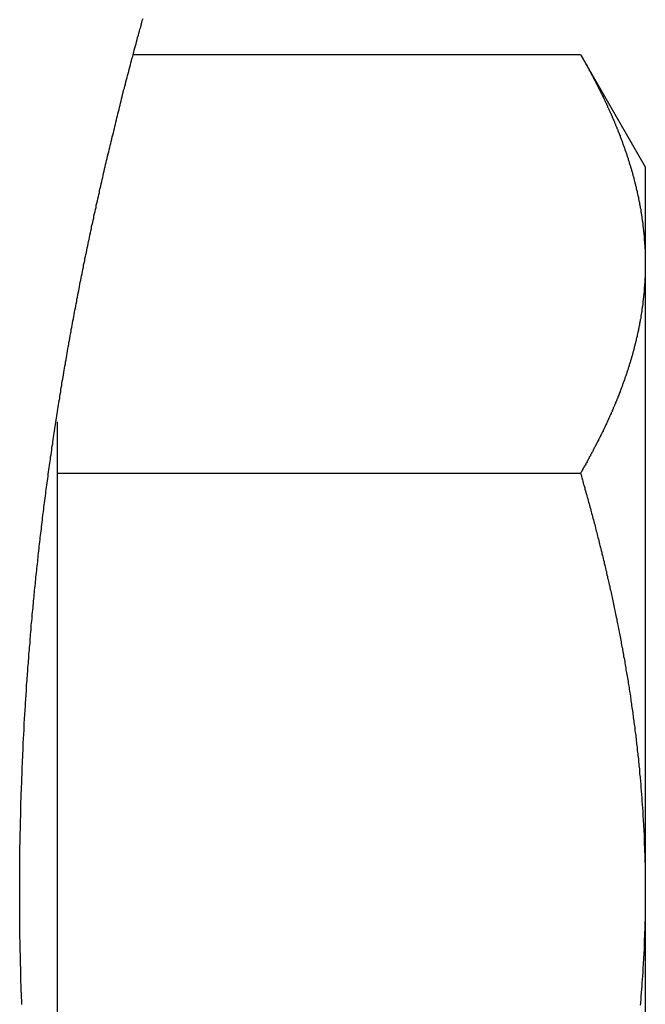
# Model space of a CAD drawing. Extents: x 0 to 96, y 13 to 124.
# Drawn here: x 17 to 17, y 34 to 34 of the extents above; entities that cross this region are included whole.
import ezdxf

# ---------------------------------------------------------------- set-up
doc = ezdxf.new("R2010")
doc.units = 0
doc.header["$LTSCALE"] = 1.21
doc.layers.get('0').update_dxf_attribs({"linetype": 'CONTINUOUS'})

msp = doc.modelspace()

# ---------------------------------------------------------------- linework, layer by layer
at = {"linetype": 'CONTINUOUS'}
for p, q in [((17.14669, 34.09526), (17.32008, 34.09526)), ((17.32008, 34.09526), (17.34518, 34.05179)), ((17.34518, 34.05179), (17.34518, 33.48979)), ((17.11718, 33.95294), (17.11718, 33.58885)), ((17.11718, 33.93302), (17.32008, 33.93302))]:
    msp.add_line(p, q, dxfattribs=at)
for points in [[(17.1139, 33.9335, 0), (17.114, 33.9343, 0), (17.1141, 33.9352, 0), (17.1143, 33.936, 0), (17.1144, 33.9369, 0), (17.1145, 33.9377, 0), (17.1146, 33.9385, 0), (17.1147, 33.9394, 0), (17.1149, 33.9402, 0), (17.115, 33.9411, 0), (17.1151, 33.9419, 0), (17.1152, 33.9427, 0), (17.1153, 33.9436, 0), (17.1155, 33.9444, 0), (17.1156, 33.9452, 0), (17.1157, 33.9461, 0), (17.1158, 33.9469, 0), (17.116, 33.9478, 0), (17.1161, 33.9486, 0), (17.1162, 33.9494, 0), (17.1163, 33.9503, 0), (17.1165, 33.9511, 0), (17.1166, 33.9519, 0), (17.1167, 33.9528, 0), (17.1168, 33.9536, 0), (17.117, 33.9545, 0), (17.1171, 33.9553, 0), (17.1172, 33.9561, 0), (17.1174, 33.957, 0), (17.1175, 33.9578, 0), (17.1176, 33.9586, 0), (17.1178, 33.9595, 0), (17.1179, 33.9603, 0), (17.118, 33.9612, 0), (17.1182, 33.962, 0), (17.1183, 33.9628, 0), (17.1184, 33.9637, 0), (17.1186, 33.9645, 0), (17.1187, 33.9653, 0), (17.1188, 33.9662, 0), (17.119, 33.967, 0), (17.1191, 33.9678, 0), (17.1192, 33.9687, 0), (17.1194, 33.9695, 0), (17.1195, 33.9703, 0), (17.1197, 33.9712, 0), (17.1198, 33.972, 0), (17.12, 33.9729, 0), (17.1201, 33.9737, 0), (17.1202, 33.9745, 0), (17.1204, 33.9754, 0), (17.1205, 33.9762, 0), (17.1207, 33.977, 0), (17.1208, 33.9779, 0), (17.121, 33.9787, 0), (17.1211, 33.9795, 0), (17.1212, 33.9804, 0), (17.1214, 33.9812, 0), (17.1215, 33.982, 0), (17.1217, 33.9829, 0), (17.1218, 33.9837, 0), (17.122, 33.9845, 0), (17.1221, 33.9854, 0), (17.1223, 33.9862, 0), (17.1224, 33.987, 0), (17.1226, 33.9879, 0), (17.1227, 33.9887, 0), (17.1229, 33.9895, 0), (17.123, 33.9904, 0), (17.1232, 33.9912, 0), (17.1233, 33.992, 0), (17.1235, 33.9929, 0), (17.1237, 33.9937, 0), (17.1238, 33.9945, 0), (17.124, 33.9954, 0), (17.1241, 33.9962, 0), (17.1243, 33.997, 0), (17.1244, 33.9979, 0), (17.1246, 33.9987, 0), (17.1248, 33.9995, 0), (17.1249, 34.0004, 0), (17.1251, 34.0012, 0), (17.1252, 34.002, 0), (17.1254, 34.0029, 0), (17.1256, 34.0037, 0), (17.1257, 34.0045, 0), (17.1259, 34.0054, 0), (17.126, 34.0062, 0), (17.1262, 34.007, 0), (17.1264, 34.0078, 0), (17.1265, 34.0087, 0), (17.1267, 34.0095, 0), (17.1269, 34.0103, 0), (17.127, 34.0112, 0), (17.1272, 34.012, 0), (17.1274, 34.0128, 0), (17.1275, 34.0137, 0), (17.1277, 34.0145, 0), (17.1279, 34.0153, 0), (17.128, 34.0162, 0), (17.1282, 34.017, 0), (17.1284, 34.0178, 0), (17.1286, 34.0186, 0), (17.1287, 34.0195, 0), (17.1289, 34.0203, 0), (17.1291, 34.0211, 0), (17.1292, 34.022, 0), (17.1294, 34.0228, 0), (17.1296, 34.0236, 0), (17.1298, 34.0244, 0), (17.1299, 34.0253, 0), (17.1301, 34.0261, 0), (17.1303, 34.0269, 0), (17.1305, 34.0278, 0), (17.1306, 34.0286, 0), (17.1308, 34.0294, 0), (17.131, 34.0302, 0), (17.1312, 34.0311, 0), (17.1314, 34.0319, 0), (17.1315, 34.0327, 0), (17.1317, 34.0336, 0), (17.1319, 34.0344, 0), (17.1321, 34.0352, 0), (17.1323, 34.036, 0), (17.1324, 34.0369, 0), (17.1326, 34.0377, 0), (17.1328, 34.0385, 0), (17.133, 34.0393, 0), (17.1332, 34.0402, 0), (17.1334, 34.041, 0), (17.1336, 34.0418, 0), (17.1337, 34.0427, 0), (17.1339, 34.0435, 0), (17.1341, 34.0443, 0), (17.1343, 34.0451, 0), (17.1345, 34.046, 0), (17.1347, 34.0468, 0), (17.1349, 34.0476, 0), (17.1351, 34.0484, 0), (17.1352, 34.0493, 0), (17.1354, 34.0501, 0), (17.1356, 34.0509, 0), (17.1358, 34.0517, 0), (17.136, 34.0526, 0), (17.1362, 34.0534, 0), (17.1364, 34.0542, 0), (17.1366, 34.055, 0), (17.1368, 34.0559, 0), (17.137, 34.0567, 0), (17.1372, 34.0575, 0), (17.1374, 34.0583, 0), (17.1376, 34.0592, 0), (17.1378, 34.06, 0), (17.138, 34.0608, 0), (17.1382, 34.0616, 0), (17.1384, 34.0625, 0), (17.1386, 34.0633, 0), (17.1388, 34.0641, 0), (17.139, 34.0649, 0), (17.1392, 34.0657, 0), (17.1394, 34.0666, 0), (17.1396, 34.0674, 0), (17.1398, 34.0682, 0), (17.14, 34.069, 0), (17.1402, 34.0699, 0), (17.1404, 34.0707, 0), (17.1406, 34.0715, 0), (17.1408, 34.0723, 0), (17.141, 34.0731, 0), (17.1412, 34.074, 0), (17.1414, 34.0748, 0), (17.1416, 34.0756, 0), (17.1418, 34.0764, 0), (17.142, 34.0773, 0), (17.1422, 34.0781, 0), (17.1424, 34.0789, 0), (17.1426, 34.0797, 0), (17.1428, 34.0805, 0), (17.143, 34.0814, 0), (17.1433, 34.0822, 0), (17.1435, 34.083, 0), (17.1437, 34.0838, 0), (17.1439, 34.0846, 0), (17.1441, 34.0855, 0), (17.1443, 34.0863, 0), (17.1445, 34.0871, 0), (17.1447, 34.0879, 0), (17.145, 34.0887, 0), (17.1452, 34.0896, 0), (17.1454, 34.0904, 0), (17.1456, 34.0912, 0), (17.1458, 34.092, 0), (17.146, 34.0928, 0), (17.1462, 34.0937, 0), (17.1465, 34.0945, 0), (17.1467, 34.0953, 0), (17.1469, 34.0961, 0), (17.1471, 34.0969, 0), (17.1473, 34.0978, 0), (17.1476, 34.0986, 0), (17.1478, 34.0994, 0), (17.148, 34.1002, 0), (17.1482, 34.101, 0), (17.1484, 34.1018, 0), (17.1487, 34.1027, 0), (17.1489, 34.1035, 0), (17.1491, 34.1043, 0), (17.1493, 34.1051, 0), (17.1496, 34.1059, 0), (17.1498, 34.1067, 0), (17.15, 34.1076, 0), (17.1502, 34.1084, 0), (17.1505, 34.1092, 0)], [(17.3201, 34.0953, 0), (17.3202, 34.095, 0), (17.3204, 34.0947, 0), (17.3206, 34.0944, 0), (17.3208, 34.0941, 0), (17.3209, 34.0938, 0), (17.3211, 34.0935, 0), (17.3213, 34.0932, 0), (17.3214, 34.0929, 0), (17.3216, 34.0926, 0), (17.3217, 34.0923, 0), (17.3219, 34.092, 0), (17.3221, 34.0917, 0), (17.3222, 34.0915, 0), (17.3224, 34.0912, 0), (17.3226, 34.0909, 0), (17.3227, 34.0906, 0), (17.3229, 34.0903, 0), (17.3231, 34.09, 0), (17.3232, 34.0897, 0), (17.3234, 34.0894, 0), (17.3235, 34.0891, 0), (17.3237, 34.0888, 0), (17.3239, 34.0885, 0), (17.324, 34.0882, 0), (17.3242, 34.0879, 0), (17.3243, 34.0876, 0), (17.3245, 34.0873, 0), (17.3247, 34.087, 0), (17.3248, 34.0867, 0), (17.325, 34.0864, 0), (17.3251, 34.0861, 0), (17.3253, 34.0858, 0), (17.3254, 34.0855, 0), (17.3256, 34.0852, 0), (17.3258, 34.0849, 0), (17.3259, 34.0846, 0), (17.3261, 34.0843, 0), (17.3262, 34.084, 0), (17.3264, 34.0837, 0), (17.3265, 34.0834, 0), (17.3267, 34.0831, 0), (17.3268, 34.0828, 0), (17.327, 34.0825, 0), (17.3271, 34.0822, 0), (17.3273, 34.0819, 0), (17.3274, 34.0816, 0), (17.3276, 34.0813, 0), (17.3277, 34.081, 0), (17.3279, 34.0807, 0), (17.328, 34.0804, 0), (17.3282, 34.0801, 0), (17.3283, 34.0798, 0), (17.3285, 34.0795, 0), (17.3286, 34.0792, 0), (17.3288, 34.0789, 0), (17.3289, 34.0786, 0), (17.3291, 34.0783, 0), (17.3292, 34.078, 0), (17.3294, 34.0777, 0), (17.3295, 34.0774, 0), (17.3296, 34.0771, 0), (17.3298, 34.0768, 0), (17.3299, 34.0765, 0), (17.3301, 34.0762, 0), (17.3302, 34.0759, 0), (17.3304, 34.0756, 0), (17.3305, 34.0752, 0), (17.3306, 34.0749, 0), (17.3308, 34.0746, 0), (17.3309, 34.0743, 0), (17.3311, 34.074, 0), (17.3312, 34.0737, 0), (17.3313, 34.0734, 0), (17.3315, 34.0731, 0), (17.3316, 34.0728, 0), (17.3317, 34.0725, 0), (17.3319, 34.0722, 0), (17.332, 34.0719, 0), (17.3322, 34.0716, 0), (17.3323, 34.0712, 0), (17.3324, 34.0709, 0), (17.3326, 34.0706, 0), (17.3327, 34.0703, 0), (17.3328, 34.07, 0), (17.333, 34.0697, 0), (17.3331, 34.0694, 0), (17.3332, 34.0691, 0), (17.3333, 34.0688, 0), (17.3335, 34.0685, 0), (17.3336, 34.0681, 0), (17.3337, 34.0678, 0), (17.3339, 34.0675, 0), (17.334, 34.0672, 0), (17.3341, 34.0669, 0), (17.3342, 34.0666, 0), (17.3344, 34.0663, 0), (17.3345, 34.066, 0), (17.3346, 34.0657, 0), (17.3347, 34.0653, 0), (17.3349, 34.065, 0), (17.335, 34.0647, 0), (17.3351, 34.0644, 0), (17.3352, 34.0641, 0), (17.3354, 34.0638, 0), (17.3355, 34.0635, 0), (17.3356, 34.0631, 0), (17.3357, 34.0628, 0), (17.3358, 34.0625, 0), (17.336, 34.0622, 0), (17.3361, 34.0619, 0), (17.3362, 34.0616, 0), (17.3363, 34.0612, 0), (17.3364, 34.0609, 0), (17.3365, 34.0606, 0), (17.3366, 34.0603, 0), (17.3368, 34.06, 0), (17.3369, 34.0597, 0), (17.337, 34.0593, 0), (17.3371, 34.059, 0), (17.3372, 34.0587, 0), (17.3373, 34.0584, 0), (17.3374, 34.0581, 0), (17.3375, 34.0578, 0), (17.3377, 34.0574, 0), (17.3378, 34.0571, 0), (17.3379, 34.0568, 0), (17.338, 34.0565, 0), (17.3381, 34.0562, 0), (17.3382, 34.0558, 0), (17.3383, 34.0555, 0), (17.3384, 34.0552, 0), (17.3385, 34.0549, 0), (17.3386, 34.0546, 0), (17.3387, 34.0542, 0), (17.3388, 34.0539, 0), (17.3389, 34.0536, 0), (17.339, 34.0533, 0), (17.3391, 34.0529, 0), (17.3392, 34.0526, 0), (17.3393, 34.0523, 0), (17.3394, 34.052, 0), (17.3395, 34.0517, 0), (17.3396, 34.0513, 0), (17.3397, 34.051, 0), (17.3398, 34.0507, 0), (17.3399, 34.0504, 0), (17.34, 34.05, 0), (17.3401, 34.0497, 0), (17.3402, 34.0494, 0), (17.3402, 34.0491, 0), (17.3403, 34.0487, 0), (17.3404, 34.0484, 0), (17.3405, 34.0481, 0), (17.3406, 34.0478, 0), (17.3407, 34.0474, 0), (17.3408, 34.0471, 0), (17.3409, 34.0468, 0), (17.3409, 34.0465, 0), (17.341, 34.0461, 0), (17.3411, 34.0458, 0), (17.3412, 34.0455, 0), (17.3413, 34.0452, 0), (17.3414, 34.0448, 0), (17.3414, 34.0445, 0), (17.3415, 34.0442, 0), (17.3416, 34.0438, 0), (17.3417, 34.0435, 0), (17.3417, 34.0432, 0), (17.3418, 34.0429, 0), (17.3419, 34.0425, 0), (17.342, 34.0422, 0), (17.342, 34.0419, 0), (17.3421, 34.0416, 0), (17.3422, 34.0412, 0), (17.3423, 34.0409, 0), (17.3423, 34.0406, 0), (17.3424, 34.0402, 0), (17.3425, 34.0399, 0), (17.3425, 34.0396, 0), (17.3426, 34.0392, 0), (17.3427, 34.0389, 0), (17.3427, 34.0386, 0), (17.3428, 34.0383, 0), (17.3429, 34.0379, 0), (17.3429, 34.0376, 0), (17.343, 34.0373, 0), (17.3431, 34.0369, 0), (17.3431, 34.0366, 0), (17.3432, 34.0363, 0), (17.3432, 34.0359, 0), (17.3433, 34.0356, 0), (17.3434, 34.0353, 0), (17.3434, 34.0349, 0), (17.3435, 34.0346, 0), (17.3435, 34.0343, 0), (17.3436, 34.0339, 0), (17.3436, 34.0336, 0), (17.3437, 34.0333, 0), (17.3437, 34.0329, 0), (17.3438, 34.0326, 0), (17.3438, 34.0323, 0), (17.3439, 34.0319, 0), (17.3439, 34.0316, 0), (17.344, 34.0313, 0), (17.344, 34.0309, 0), (17.3441, 34.0306, 0), (17.3441, 34.0303, 0), (17.3442, 34.0299, 0), (17.3442, 34.0296, 0), (17.3442, 34.0293, 0), (17.3443, 34.0289, 0), (17.3443, 34.0286, 0), (17.3444, 34.0283, 0), (17.3444, 34.0279, 0), (17.3444, 34.0276, 0), (17.3445, 34.0273, 0), (17.3445, 34.0269, 0), (17.3445, 34.0266, 0), (17.3446, 34.0263, 0), (17.3446, 34.0259, 0), (17.3446, 34.0256, 0), (17.3447, 34.0252, 0), (17.3447, 34.0249, 0), (17.3447, 34.0246, 0), (17.3448, 34.0242, 0), (17.3448, 34.0239, 0), (17.3448, 34.0236, 0), (17.3448, 34.0232, 0), (17.3449, 34.0229, 0), (17.3449, 34.0226, 0), (17.3449, 34.0222, 0), (17.3449, 34.0219, 0), (17.345, 34.0215, 0), (17.345, 34.0212, 0), (17.345, 34.0209, 0), (17.345, 34.0205, 0), (17.345, 34.0202, 0), (17.345, 34.0199, 0), (17.3451, 34.0195, 0), (17.3451, 34.0192, 0), (17.3451, 34.0189, 0), (17.3451, 34.0185, 0), (17.3451, 34.0182, 0), (17.3451, 34.0178, 0), (17.3451, 34.0175, 0), (17.3451, 34.0172, 0), (17.3451, 34.0168, 0), (17.3452, 34.0165, 0), (17.3452, 34.0162, 0), (17.3452, 34.0158, 0), (17.3452, 34.0155, 0), (17.3452, 34.0152, 0), (17.3452, 34.0148, 0), (17.3452, 34.0145, 0), (17.3452, 34.0141, 0)], [(17.3452, 34.0141, 0), (17.3452, 34.0138, 0), (17.3452, 34.0135, 0), (17.3452, 34.0131, 0), (17.3452, 34.0128, 0), (17.3452, 34.0125, 0), (17.3452, 34.0121, 0), (17.3452, 34.0118, 0), (17.3451, 34.0114, 0), (17.3451, 34.0111, 0), (17.3451, 34.0108, 0), (17.3451, 34.0104, 0), (17.3451, 34.0101, 0), (17.3451, 34.0098, 0), (17.3451, 34.0094, 0), (17.3451, 34.0091, 0), (17.3451, 34.0088, 0), (17.345, 34.0084, 0), (17.345, 34.0081, 0), (17.345, 34.0077, 0), (17.345, 34.0074, 0), (17.345, 34.0071, 0), (17.345, 34.0067, 0), (17.3449, 34.0064, 0), (17.3449, 34.0061, 0), (17.3449, 34.0057, 0), (17.3449, 34.0054, 0), (17.3448, 34.0051, 0), (17.3448, 34.0047, 0), (17.3448, 34.0044, 0), (17.3448, 34.004, 0), (17.3447, 34.0037, 0), (17.3447, 34.0034, 0), (17.3447, 34.003, 0), (17.3446, 34.0027, 0), (17.3446, 34.0024, 0), (17.3446, 34.002, 0), (17.3445, 34.0017, 0), (17.3445, 34.0014, 0), (17.3445, 34.001, 0), (17.3444, 34.0007, 0), (17.3444, 34.0004, 0), (17.3444, 34, 0), (17.3443, 33.9997, 0), (17.3443, 33.9993, 0), (17.3442, 33.999, 0), (17.3442, 33.9987, 0), (17.3442, 33.9983, 0), (17.3441, 33.998, 0), (17.3441, 33.9977, 0), (17.344, 33.9973, 0), (17.344, 33.997, 0), (17.3439, 33.9967, 0), (17.3439, 33.9963, 0), (17.3438, 33.996, 0), (17.3438, 33.9957, 0), (17.3437, 33.9953, 0), (17.3437, 33.995, 0), (17.3436, 33.9947, 0), (17.3436, 33.9943, 0), (17.3435, 33.994, 0), (17.3435, 33.9937, 0), (17.3434, 33.9933, 0), (17.3434, 33.993, 0), (17.3433, 33.9927, 0), (17.3432, 33.9924, 0), (17.3432, 33.992, 0), (17.3431, 33.9917, 0), (17.3431, 33.9914, 0), (17.343, 33.991, 0), (17.3429, 33.9907, 0), (17.3429, 33.9904, 0), (17.3428, 33.99, 0), (17.3427, 33.9897, 0), (17.3427, 33.9894, 0), (17.3426, 33.989, 0), (17.3425, 33.9887, 0), (17.3425, 33.9884, 0), (17.3424, 33.9881, 0), (17.3423, 33.9877, 0), (17.3423, 33.9874, 0), (17.3422, 33.9871, 0), (17.3421, 33.9867, 0), (17.342, 33.9864, 0), (17.342, 33.9861, 0), (17.3419, 33.9857, 0), (17.3418, 33.9854, 0), (17.3417, 33.9851, 0), (17.3417, 33.9848, 0), (17.3416, 33.9844, 0), (17.3415, 33.9841, 0), (17.3414, 33.9838, 0), (17.3414, 33.9835, 0), (17.3413, 33.9831, 0), (17.3412, 33.9828, 0), (17.3411, 33.9825, 0), (17.341, 33.9821, 0), (17.3409, 33.9818, 0), (17.3409, 33.9815, 0), (17.3408, 33.9812, 0), (17.3407, 33.9808, 0), (17.3406, 33.9805, 0), (17.3405, 33.9802, 0), (17.3404, 33.9799, 0), (17.3403, 33.9795, 0), (17.3402, 33.9792, 0), (17.3402, 33.9789, 0), (17.3401, 33.9786, 0), (17.34, 33.9782, 0), (17.3399, 33.9779, 0), (17.3398, 33.9776, 0), (17.3397, 33.9773, 0), (17.3396, 33.9769, 0), (17.3395, 33.9766, 0), (17.3394, 33.9763, 0), (17.3393, 33.976, 0), (17.3392, 33.9757, 0), (17.3391, 33.9753, 0), (17.339, 33.975, 0), (17.3389, 33.9747, 0), (17.3388, 33.9744, 0), (17.3387, 33.974, 0), (17.3386, 33.9737, 0), (17.3385, 33.9734, 0), (17.3384, 33.9731, 0), (17.3383, 33.9728, 0), (17.3382, 33.9724, 0), (17.3381, 33.9721, 0), (17.338, 33.9718, 0), (17.3379, 33.9715, 0), (17.3378, 33.9712, 0), (17.3377, 33.9708, 0), (17.3375, 33.9705, 0), (17.3374, 33.9702, 0), (17.3373, 33.9699, 0), (17.3372, 33.9696, 0), (17.3371, 33.9693, 0), (17.337, 33.9689, 0), (17.3369, 33.9686, 0), (17.3368, 33.9683, 0), (17.3366, 33.968, 0), (17.3365, 33.9677, 0), (17.3364, 33.9674, 0), (17.3363, 33.967, 0), (17.3362, 33.9667, 0), (17.3361, 33.9664, 0), (17.336, 33.9661, 0), (17.3358, 33.9658, 0), (17.3357, 33.9655, 0), (17.3356, 33.9651, 0), (17.3355, 33.9648, 0), (17.3354, 33.9645, 0), (17.3352, 33.9642, 0), (17.3351, 33.9639, 0), (17.335, 33.9636, 0), (17.3349, 33.9633, 0), (17.3347, 33.9629, 0), (17.3346, 33.9626, 0), (17.3345, 33.9623, 0), (17.3344, 33.962, 0), (17.3342, 33.9617, 0), (17.3341, 33.9614, 0), (17.334, 33.9611, 0), (17.3339, 33.9608, 0), (17.3337, 33.9604, 0), (17.3336, 33.9601, 0), (17.3335, 33.9598, 0), (17.3333, 33.9595, 0), (17.3332, 33.9592, 0), (17.3331, 33.9589, 0), (17.333, 33.9586, 0), (17.3328, 33.9583, 0), (17.3327, 33.958, 0), (17.3326, 33.9577, 0), (17.3324, 33.9573, 0), (17.3323, 33.957, 0), (17.3322, 33.9567, 0), (17.332, 33.9564, 0), (17.3319, 33.9561, 0), (17.3317, 33.9558, 0), (17.3316, 33.9555, 0), (17.3315, 33.9552, 0), (17.3313, 33.9549, 0), (17.3312, 33.9546, 0), (17.3311, 33.9543, 0), (17.3309, 33.954, 0), (17.3308, 33.9536, 0), (17.3306, 33.9533, 0), (17.3305, 33.953, 0), (17.3304, 33.9527, 0), (17.3302, 33.9524, 0), (17.3301, 33.9521, 0), (17.3299, 33.9518, 0), (17.3298, 33.9515, 0), (17.3296, 33.9512, 0), (17.3295, 33.9509, 0), (17.3294, 33.9506, 0), (17.3292, 33.9503, 0), (17.3291, 33.95, 0), (17.3289, 33.9497, 0), (17.3288, 33.9494, 0), (17.3286, 33.9491, 0), (17.3285, 33.9488, 0), (17.3283, 33.9485, 0), (17.3282, 33.9482, 0), (17.328, 33.9479, 0), (17.3279, 33.9476, 0), (17.3277, 33.9473, 0), (17.3276, 33.947, 0), (17.3274, 33.9467, 0), (17.3273, 33.9464, 0), (17.3271, 33.9461, 0), (17.327, 33.9458, 0), (17.3268, 33.9455, 0), (17.3267, 33.9452, 0), (17.3265, 33.9449, 0), (17.3264, 33.9446, 0), (17.3262, 33.9443, 0), (17.3261, 33.944, 0), (17.3259, 33.9437, 0), (17.3258, 33.9434, 0), (17.3256, 33.9431, 0), (17.3254, 33.9428, 0), (17.3253, 33.9425, 0), (17.3251, 33.9422, 0), (17.325, 33.9419, 0), (17.3248, 33.9416, 0), (17.3247, 33.9413, 0), (17.3245, 33.941, 0), (17.3243, 33.9407, 0), (17.3242, 33.9404, 0), (17.324, 33.9401, 0), (17.3239, 33.9398, 0), (17.3237, 33.9395, 0), (17.3235, 33.9392, 0), (17.3234, 33.9389, 0), (17.3232, 33.9386, 0), (17.3231, 33.9383, 0), (17.3229, 33.938, 0), (17.3227, 33.9377, 0), (17.3226, 33.9374, 0), (17.3224, 33.9371, 0), (17.3222, 33.9368, 0), (17.3221, 33.9365, 0), (17.3219, 33.9362, 0), (17.3217, 33.936, 0), (17.3216, 33.9357, 0), (17.3214, 33.9354, 0), (17.3213, 33.9351, 0), (17.3211, 33.9348, 0), (17.3209, 33.9345, 0), (17.3208, 33.9342, 0), (17.3206, 33.9339, 0), (17.3204, 33.9336, 0), (17.3202, 33.9333, 0), (17.3201, 33.933, 0)], [(17.1027, 33.7708, 0), (17.1027, 33.7716, 0), (17.1027, 33.7725, 0), (17.1027, 33.7733, 0), (17.1027, 33.7742, 0), (17.1027, 33.775, 0), (17.1027, 33.7759, 0), (17.1027, 33.7768, 0), (17.1027, 33.7776, 0), (17.1027, 33.7785, 0), (17.1027, 33.7793, 0), (17.1027, 33.7802, 0), (17.1028, 33.781, 0), (17.1028, 33.7819, 0), (17.1028, 33.7827, 0), (17.1028, 33.7836, 0), (17.1028, 33.7844, 0), (17.1028, 33.7853, 0), (17.1028, 33.7862, 0), (17.1028, 33.787, 0), (17.1028, 33.7879, 0), (17.1028, 33.7887, 0), (17.1029, 33.7896, 0), (17.1029, 33.7904, 0), (17.1029, 33.7913, 0), (17.1029, 33.7921, 0), (17.1029, 33.793, 0), (17.1029, 33.7938, 0), (17.103, 33.7947, 0), (17.103, 33.7956, 0), (17.103, 33.7964, 0), (17.103, 33.7973, 0), (17.103, 33.7981, 0), (17.103, 33.799, 0), (17.1031, 33.7998, 0), (17.1031, 33.8007, 0), (17.1031, 33.8015, 0), (17.1031, 33.8024, 0), (17.1032, 33.8032, 0), (17.1032, 33.8041, 0), (17.1032, 33.805, 0), (17.1032, 33.8058, 0), (17.1033, 33.8067, 0), (17.1033, 33.8075, 0), (17.1033, 33.8084, 0), (17.1033, 33.8092, 0), (17.1034, 33.8101, 0), (17.1034, 33.8109, 0), (17.1034, 33.8118, 0), (17.1035, 33.8126, 0), (17.1035, 33.8135, 0), (17.1035, 33.8144, 0), (17.1035, 33.8152, 0), (17.1036, 33.8161, 0), (17.1036, 33.8169, 0), (17.1036, 33.8178, 0), (17.1037, 33.8186, 0), (17.1037, 33.8195, 0), (17.1038, 33.8203, 0), (17.1038, 33.8212, 0), (17.1038, 33.822, 0), (17.1039, 33.8229, 0), (17.1039, 33.8237, 0), (17.1039, 33.8246, 0), (17.104, 33.8255, 0), (17.104, 33.8263, 0), (17.1041, 33.8272, 0), (17.1041, 33.828, 0), (17.1041, 33.8289, 0), (17.1042, 33.8297, 0), (17.1042, 33.8306, 0), (17.1043, 33.8314, 0), (17.1043, 33.8323, 0), (17.1044, 33.8331, 0), (17.1044, 33.834, 0), (17.1045, 33.8348, 0), (17.1045, 33.8357, 0), (17.1045, 33.8366, 0), (17.1046, 33.8374, 0), (17.1046, 33.8383, 0), (17.1047, 33.8391, 0), (17.1047, 33.84, 0), (17.1048, 33.8408, 0), (17.1048, 33.8417, 0), (17.1049, 33.8425, 0), (17.1049, 33.8434, 0), (17.105, 33.8442, 0), (17.1051, 33.8451, 0), (17.1051, 33.8459, 0), (17.1052, 33.8468, 0), (17.1052, 33.8476, 0), (17.1053, 33.8485, 0), (17.1053, 33.8493, 0), (17.1054, 33.8502, 0), (17.1054, 33.8511, 0), (17.1055, 33.8519, 0), (17.1056, 33.8528, 0), (17.1056, 33.8536, 0), (17.1057, 33.8545, 0), (17.1057, 33.8553, 0), (17.1058, 33.8562, 0), (17.1059, 33.857, 0), (17.1059, 33.8579, 0), (17.106, 33.8587, 0), (17.1061, 33.8596, 0), (17.1061, 33.8604, 0), (17.1062, 33.8613, 0), (17.1063, 33.8621, 0), (17.1063, 33.863, 0), (17.1064, 33.8638, 0), (17.1065, 33.8647, 0), (17.1065, 33.8655, 0), (17.1066, 33.8664, 0), (17.1067, 33.8672, 0), (17.1067, 33.8681, 0), (17.1068, 33.869, 0), (17.1069, 33.8698, 0), (17.1069, 33.8707, 0), (17.107, 33.8715, 0), (17.1071, 33.8724, 0), (17.1072, 33.8732, 0), (17.1072, 33.8741, 0), (17.1073, 33.8749, 0), (17.1074, 33.8758, 0), (17.1075, 33.8766, 0), (17.1075, 33.8775, 0), (17.1076, 33.8783, 0), (17.1077, 33.8792, 0), (17.1078, 33.88, 0), (17.1079, 33.8809, 0), (17.1079, 33.8817, 0), (17.108, 33.8826, 0), (17.1081, 33.8834, 0), (17.1082, 33.8843, 0), (17.1083, 33.8851, 0), (17.1083, 33.886, 0), (17.1084, 33.8868, 0), (17.1085, 33.8877, 0), (17.1086, 33.8885, 0), (17.1087, 33.8894, 0), (17.1088, 33.8902, 0), (17.1088, 33.8911, 0), (17.1089, 33.8919, 0), (17.109, 33.8928, 0), (17.1091, 33.8936, 0), (17.1092, 33.8945, 0), (17.1093, 33.8953, 0), (17.1094, 33.8962, 0), (17.1095, 33.897, 0), (17.1096, 33.8979, 0), (17.1097, 33.8987, 0), (17.1097, 33.8996, 0), (17.1098, 33.9004, 0), (17.1099, 33.9013, 0), (17.11, 33.9021, 0), (17.1101, 33.903, 0), (17.1102, 33.9038, 0), (17.1103, 33.9047, 0), (17.1104, 33.9055, 0), (17.1105, 33.9064, 0), (17.1106, 33.9072, 0), (17.1107, 33.9081, 0), (17.1108, 33.9089, 0), (17.1109, 33.9098, 0), (17.111, 33.9106, 0), (17.1111, 33.9115, 0), (17.1112, 33.9123, 0), (17.1113, 33.9132, 0), (17.1114, 33.914, 0), (17.1115, 33.9149, 0), (17.1116, 33.9157, 0), (17.1117, 33.9166, 0), (17.1118, 33.9174, 0), (17.1119, 33.9182, 0), (17.112, 33.9191, 0), (17.1121, 33.9199, 0), (17.1122, 33.9208, 0), (17.1123, 33.9216, 0), (17.1125, 33.9225, 0), (17.1126, 33.9233, 0), (17.1127, 33.9242, 0), (17.1128, 33.925, 0), (17.1129, 33.9259, 0), (17.113, 33.9267, 0), (17.1131, 33.9276, 0), (17.1132, 33.9284, 0), (17.1133, 33.9293, 0), (17.1135, 33.9301, 0), (17.1136, 33.931, 0), (17.1137, 33.9318, 0), (17.1138, 33.9327, 0), (17.1139, 33.9335, 0)], [(17.3201, 33.933, 0), (17.3203, 33.9324, 0), (17.3204, 33.9318, 0), (17.3206, 33.9312, 0), (17.3208, 33.9305, 0), (17.321, 33.9299, 0), (17.3211, 33.9293, 0), (17.3213, 33.9287, 0), (17.3215, 33.9281, 0), (17.3217, 33.9274, 0), (17.3218, 33.9268, 0), (17.322, 33.9262, 0), (17.3222, 33.9256, 0), (17.3224, 33.9249, 0), (17.3225, 33.9243, 0), (17.3227, 33.9237, 0), (17.3229, 33.9231, 0), (17.3231, 33.9225, 0), (17.3232, 33.9218, 0), (17.3234, 33.9212, 0), (17.3236, 33.9206, 0), (17.3237, 33.92, 0), (17.3239, 33.9193, 0), (17.3241, 33.9187, 0), (17.3242, 33.9181, 0), (17.3244, 33.9175, 0), (17.3246, 33.9168, 0), (17.3247, 33.9162, 0), (17.3249, 33.9156, 0), (17.3251, 33.915, 0), (17.3252, 33.9143, 0), (17.3254, 33.9137, 0), (17.3256, 33.9131, 0), (17.3257, 33.9125, 0), (17.3259, 33.9118, 0), (17.326, 33.9112, 0), (17.3262, 33.9106, 0), (17.3264, 33.91, 0), (17.3265, 33.9093, 0), (17.3267, 33.9087, 0), (17.3268, 33.9081, 0), (17.327, 33.9075, 0), (17.3272, 33.9068, 0), (17.3273, 33.9062, 0), (17.3275, 33.9056, 0), (17.3276, 33.905, 0), (17.3278, 33.9043, 0), (17.3279, 33.9037, 0), (17.3281, 33.9031, 0), (17.3283, 33.9024, 0), (17.3284, 33.9018, 0), (17.3286, 33.9012, 0), (17.3287, 33.9006, 0), (17.3289, 33.8999, 0), (17.329, 33.8993, 0), (17.3292, 33.8987, 0), (17.3293, 33.8981, 0), (17.3295, 33.8974, 0), (17.3296, 33.8968, 0), (17.3298, 33.8962, 0), (17.3299, 33.8955, 0), (17.3301, 33.8949, 0), (17.3302, 33.8943, 0), (17.3303, 33.8937, 0), (17.3305, 33.893, 0), (17.3306, 33.8924, 0), (17.3308, 33.8918, 0), (17.3309, 33.8911, 0), (17.3311, 33.8905, 0), (17.3312, 33.8899, 0), (17.3314, 33.8892, 0), (17.3315, 33.8886, 0), (17.3316, 33.888, 0), (17.3318, 33.8874, 0), (17.3319, 33.8867, 0), (17.3321, 33.8861, 0), (17.3322, 33.8855, 0), (17.3323, 33.8848, 0), (17.3325, 33.8842, 0), (17.3326, 33.8836, 0), (17.3327, 33.8829, 0), (17.3329, 33.8823, 0), (17.333, 33.8817, 0), (17.3331, 33.881, 0), (17.3333, 33.8804, 0), (17.3334, 33.8798, 0), (17.3335, 33.8791, 0), (17.3337, 33.8785, 0), (17.3338, 33.8779, 0), (17.3339, 33.8772, 0), (17.3341, 33.8766, 0), (17.3342, 33.876, 0), (17.3343, 33.8753, 0), (17.3344, 33.8747, 0), (17.3346, 33.8741, 0), (17.3347, 33.8734, 0), (17.3348, 33.8728, 0), (17.3349, 33.8722, 0), (17.3351, 33.8715, 0), (17.3352, 33.8709, 0), (17.3353, 33.8703, 0), (17.3354, 33.8696, 0), (17.3356, 33.869, 0), (17.3357, 33.8684, 0), (17.3358, 33.8677, 0), (17.3359, 33.8671, 0), (17.336, 33.8665, 0), (17.3361, 33.8658, 0), (17.3363, 33.8652, 0), (17.3364, 33.8646, 0), (17.3365, 33.8639, 0), (17.3366, 33.8633, 0), (17.3367, 33.8627, 0), (17.3368, 33.862, 0), (17.337, 33.8614, 0), (17.3371, 33.8607, 0), (17.3372, 33.8601, 0), (17.3373, 33.8595, 0), (17.3374, 33.8588, 0), (17.3375, 33.8582, 0), (17.3376, 33.8576, 0), (17.3377, 33.8569, 0), (17.3378, 33.8563, 0), (17.3379, 33.8557, 0), (17.338, 33.855, 0), (17.3382, 33.8544, 0), (17.3383, 33.8537, 0), (17.3384, 33.8531, 0), (17.3385, 33.8525, 0), (17.3386, 33.8518, 0), (17.3387, 33.8512, 0), (17.3388, 33.8506, 0), (17.3389, 33.8499, 0), (17.339, 33.8493, 0), (17.3391, 33.8486, 0), (17.3392, 33.848, 0), (17.3393, 33.8474, 0), (17.3394, 33.8467, 0), (17.3395, 33.8461, 0), (17.3396, 33.8454, 0), (17.3396, 33.8448, 0), (17.3397, 33.8442, 0), (17.3398, 33.8435, 0), (17.3399, 33.8429, 0), (17.34, 33.8422, 0), (17.3401, 33.8416, 0), (17.3402, 33.841, 0), (17.3403, 33.8403, 0), (17.3404, 33.8397, 0), (17.3405, 33.839, 0), (17.3405, 33.8384, 0), (17.3406, 33.8378, 0), (17.3407, 33.8371, 0), (17.3408, 33.8365, 0), (17.3409, 33.8358, 0), (17.341, 33.8352, 0), (17.3411, 33.8346, 0), (17.3411, 33.8339, 0), (17.3412, 33.8333, 0), (17.3413, 33.8326, 0), (17.3414, 33.832, 0), (17.3415, 33.8314, 0), (17.3415, 33.8307, 0), (17.3416, 33.8301, 0), (17.3417, 33.8294, 0), (17.3418, 33.8288, 0), (17.3418, 33.8282, 0), (17.3419, 33.8275, 0), (17.342, 33.8269, 0), (17.3421, 33.8262, 0), (17.3421, 33.8256, 0), (17.3422, 33.8249, 0), (17.3423, 33.8243, 0), (17.3423, 33.8237, 0), (17.3424, 33.823, 0), (17.3425, 33.8224, 0), (17.3425, 33.8217, 0), (17.3426, 33.8211, 0), (17.3427, 33.8204, 0), (17.3427, 33.8198, 0), (17.3428, 33.8192, 0), (17.3429, 33.8185, 0), (17.3429, 33.8179, 0), (17.343, 33.8172, 0), (17.343, 33.8166, 0), (17.3431, 33.8159, 0), (17.3432, 33.8153, 0), (17.3432, 33.8147, 0), (17.3433, 33.814, 0), (17.3433, 33.8134, 0), (17.3434, 33.8127, 0), (17.3434, 33.8121, 0), (17.3435, 33.8114, 0), (17.3435, 33.8108, 0), (17.3436, 33.8102, 0), (17.3436, 33.8095, 0), (17.3437, 33.8089, 0), (17.3437, 33.8082, 0), (17.3438, 33.8076, 0), (17.3438, 33.8069, 0), (17.3439, 33.8063, 0), (17.3439, 33.8056, 0), (17.344, 33.805, 0), (17.344, 33.8044, 0), (17.3441, 33.8037, 0), (17.3441, 33.8031, 0), (17.3442, 33.8024, 0), (17.3442, 33.8018, 0), (17.3442, 33.8011, 0), (17.3443, 33.8005, 0), (17.3443, 33.7998, 0), (17.3444, 33.7992, 0), (17.3444, 33.7986, 0), (17.3444, 33.7979, 0), (17.3445, 33.7973, 0), (17.3445, 33.7966, 0), (17.3445, 33.796, 0), (17.3446, 33.7953, 0), (17.3446, 33.7947, 0), (17.3446, 33.794, 0), (17.3447, 33.7934, 0), (17.3447, 33.7927, 0), (17.3447, 33.7921, 0), (17.3447, 33.7915, 0), (17.3448, 33.7908, 0), (17.3448, 33.7902, 0), (17.3448, 33.7895, 0), (17.3448, 33.7889, 0), (17.3449, 33.7882, 0), (17.3449, 33.7876, 0), (17.3449, 33.7869, 0), (17.3449, 33.7863, 0), (17.345, 33.7856, 0), (17.345, 33.785, 0), (17.345, 33.7844, 0), (17.345, 33.7837, 0), (17.345, 33.7831, 0), (17.345, 33.7824, 0), (17.3451, 33.7818, 0), (17.3451, 33.7811, 0), (17.3451, 33.7805, 0), (17.3451, 33.7798, 0), (17.3451, 33.7792, 0), (17.3451, 33.7785, 0), (17.3451, 33.7779, 0), (17.3451, 33.7772, 0), (17.3451, 33.7766, 0), (17.3452, 33.776, 0), (17.3452, 33.7753, 0), (17.3452, 33.7747, 0), (17.3452, 33.774, 0), (17.3452, 33.7734, 0), (17.3452, 33.7727, 0), (17.3452, 33.7721, 0), (17.3452, 33.7714, 0), (17.3452, 33.7708, 0)], [(17.1035, 33.7272, 0), (17.1035, 33.728, 0), (17.1035, 33.7289, 0), (17.1034, 33.7298, 0), (17.1034, 33.7306, 0), (17.1034, 33.7315, 0), (17.1033, 33.7323, 0), (17.1033, 33.7332, 0), (17.1033, 33.734, 0), (17.1033, 33.7349, 0), (17.1032, 33.7357, 0), (17.1032, 33.7366, 0), (17.1032, 33.7374, 0), (17.1032, 33.7383, 0), (17.1031, 33.7392, 0), (17.1031, 33.74, 0), (17.1031, 33.7409, 0), (17.1031, 33.7417, 0), (17.103, 33.7426, 0), (17.103, 33.7434, 0), (17.103, 33.7443, 0), (17.103, 33.7451, 0), (17.103, 33.746, 0), (17.103, 33.7468, 0), (17.1029, 33.7477, 0), (17.1029, 33.7486, 0), (17.1029, 33.7494, 0), (17.1029, 33.7503, 0), (17.1029, 33.7511, 0), (17.1029, 33.752, 0), (17.1028, 33.7528, 0), (17.1028, 33.7537, 0), (17.1028, 33.7545, 0), (17.1028, 33.7554, 0), (17.1028, 33.7562, 0), (17.1028, 33.7571, 0), (17.1028, 33.758, 0), (17.1028, 33.7588, 0), (17.1028, 33.7597, 0), (17.1028, 33.7605, 0), (17.1027, 33.7614, 0), (17.1027, 33.7622, 0), (17.1027, 33.7631, 0), (17.1027, 33.7639, 0), (17.1027, 33.7648, 0), (17.1027, 33.7656, 0), (17.1027, 33.7665, 0), (17.1027, 33.7674, 0), (17.1027, 33.7682, 0), (17.1027, 33.7691, 0), (17.1027, 33.7699, 0), (17.1027, 33.7708, 0)], [(17.3452, 33.7708, 0), (17.3452, 33.7701, 0), (17.3452, 33.7695, 0), (17.3452, 33.7689, 0), (17.3452, 33.7682, 0), (17.3452, 33.7676, 0), (17.3452, 33.7669, 0), (17.3452, 33.7663, 0), (17.3452, 33.7656, 0), (17.3451, 33.765, 0), (17.3451, 33.7643, 0), (17.3451, 33.7637, 0), (17.3451, 33.763, 0), (17.3451, 33.7624, 0), (17.3451, 33.7617, 0), (17.3451, 33.7611, 0), (17.3451, 33.7605, 0), (17.3451, 33.7598, 0), (17.345, 33.7592, 0), (17.345, 33.7585, 0), (17.345, 33.7579, 0), (17.345, 33.7572, 0), (17.345, 33.7566, 0), (17.345, 33.7559, 0), (17.3449, 33.7553, 0), (17.3449, 33.7546, 0), (17.3449, 33.754, 0), (17.3449, 33.7534, 0), (17.3448, 33.7527, 0), (17.3448, 33.7521, 0), (17.3448, 33.7514, 0), (17.3448, 33.7508, 0), (17.3447, 33.7501, 0), (17.3447, 33.7495, 0), (17.3447, 33.7488, 0), (17.3447, 33.7482, 0), (17.3446, 33.7475, 0), (17.3446, 33.7469, 0), (17.3446, 33.7463, 0), (17.3445, 33.7456, 0), (17.3445, 33.745, 0), (17.3445, 33.7443, 0), (17.3444, 33.7437, 0), (17.3444, 33.743, 0), (17.3444, 33.7424, 0), (17.3443, 33.7417, 0), (17.3443, 33.7411, 0), (17.3442, 33.7404, 0), (17.3442, 33.7398, 0), (17.3442, 33.7392, 0), (17.3441, 33.7385, 0), (17.3441, 33.7379, 0), (17.344, 33.7372, 0), (17.344, 33.7366, 0), (17.3439, 33.7359, 0), (17.3439, 33.7353, 0), (17.3438, 33.7346, 0), (17.3438, 33.734, 0), (17.3437, 33.7334, 0), (17.3437, 33.7327, 0), (17.3436, 33.7321, 0), (17.3436, 33.7314, 0), (17.3435, 33.7308, 0), (17.3435, 33.7301, 0), (17.3434, 33.7295, 0), (17.3434, 33.7288, 0), (17.3433, 33.7282, 0), (17.3433, 33.7276, 0), (17.3432, 33.7269, 0)]]:
    msp.add_polyline3d(points)

doc.saveas('drawing.dxf')
